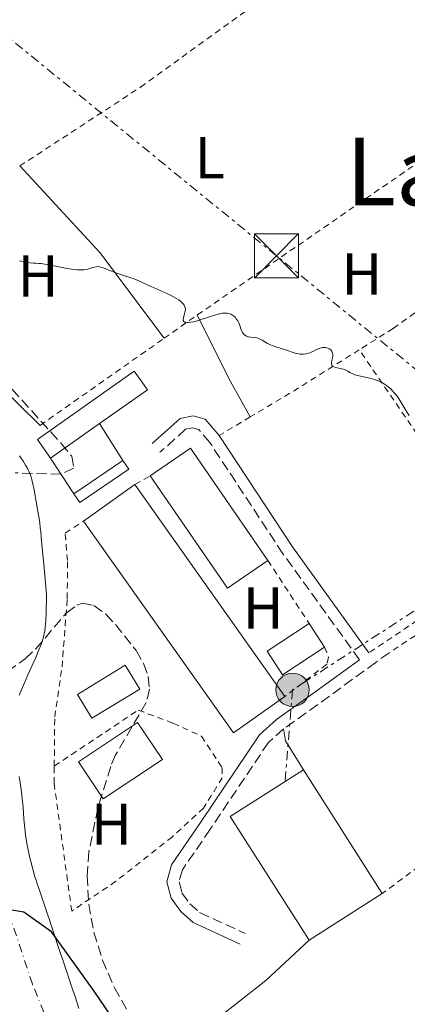
# Model space of a CAD drawing. Units: metres. Extents: x 654789 to 658254, y 4748682 to 4751073.
# Drawn here: x 655391 to 655457, y 4749561 to 4749729 of the extents above; entities that cross this region are included whole.
import ezdxf
from ezdxf.enums import TextEntityAlignment as Align

# ---------------------------------------------------------------- set-up
doc = ezdxf.new("R2010")
doc.units = ezdxf.units.M
doc.header["$MEASUREMENT"] = 0
for name, pattern in [('DGN Style 2', [1.7399219301090239, 1.043953158065414, -0.6959687720436097]), ('DGN Style 3', [2.435890702152634, 1.739921930109024, -0.6959687720436097]), ('DGN Style 4', [2.7856150101045474, 1.391937544087219, -0.6959687720436097, 0.001739921930109024, -0.6959687720436097]), ('DGN Style 7', [3.4798438602180486, 1.565929737098122, -0.6959687720436097, 0.5219765790327072, -0.6959687720436097])]:
    doc.linetypes.add(name, pattern=pattern)
for name, color, linetype, lineweight in [('Camino', 7, 'DGN Style 3', 0), ('Cauce permanente', 151, 'Continuous', 13), ('Cauce permanente (área)', 142, 'Continuous', 13), ('Curva de nivel directora', 30, 'Continuous', 30), ('Curva de nivel intermedia', 30, 'Continuous', 0), ('Edificio', 1, 'Continuous', 13), ('Eje cauce permanente (área)', 70, 'DGN Style 4', 0), ('Etiqueta de uso rústico', 92, 'Continuous', 0), ('Invernadero', 7, 'Continuous', 0), ('Línea  de muro-pared o tapia', 1, 'Continuous', 13), ('Línea de cambio de uso (parcela vista)', 92, 'Continuous', 0), ('Línea eléctrica', 6, 'DGN Style 7', 0), ('Margen derecho', 7, 'Continuous', 0), ('Patio', 1, 'Continuous', 13), ('Poste tendido eléctrico', 7, 'Continuous', 0), ('Tela metálica o alambrada', 7, 'DGN Style 2', 0), ('Texto de Área (paraje) menor', 7, 'Continuous', 0), ('Torre eléctrica', 7, 'Continuous', 0), ('Zona arbolada', 92, 'DGN Style 3', 0)]:
    doc.layers.add(name, color=color, linetype=linetype, lineweight=lineweight)
doc.styles.add('Style-Arial', font='arial.ttf')

# ---------------------------------------------------------------- blocks, each defined once
blk = doc.blocks.new('5TME')
at = {"layer": 'Patio', "color": 7, "linetype": 'Continuous', "lineweight": 0}
for p, q in [((-0.375, 0.375), (0.375, -0.375)), ((0.3723, 0.3776), (-0.3716, -0.3784))]:
    blk.add_line(p, q, dxfattribs=at)
at = {"layer": 'Patio', "color": 7, "linetype": 'Continuous', "lineweight": 0, "flags": 128}
blk.add_lwpolyline([(-0.375, -0.375), (0.375, -0.375), (0.375, 0.375), (-0.375, 0.375), (-0.3716, -0.3784)], dxfattribs=at)
blk = doc.blocks.new('5PELE')
at = {"layer": 'Patio', "linetype": 'Continuous', "lineweight": 0}
h = blk.add_hatch(color=9, dxfattribs=at)
edge = h.paths.add_edge_path()
edge.add_arc((-2.000000476837158e-05, 0), 0.2850000000000001, 0, 360)
at = {"layer": 'Patio', "color": 252, "linetype": 'Continuous', "lineweight": 0}
blk.add_circle((-2.000000476837158e-05, 0), 0.2850000000000001, dxfattribs=at)

msp = doc.modelspace()

# ---------------------------------------------------------------- linework, layer by layer
at = {"layer": 'Camino', "color": 7, "linetype": 'DGN Style 3', "lineweight": 0, "extrusion": (0.5828737597924176, -0.8063430282166855, 0.1003449101439467), "elevation": -3447703.917698345, "flags": 128}
msp.add_lwpolyline([(3313672.171130729, 348446.771049433), (3313660.326184248, 348446.2685129868), (3313652.848139244, 348446.771049433)], dxfattribs=at)
at = {"layer": 'Camino', "color": 7, "linetype": 'DGN Style 3', "lineweight": 0}
for points in [[(655448.6099999985, 4749619.780000002, 728.5), (655435.6099999987, 4749637.810000002, 729.3800000000048), (655423.1799999988, 4749656.720000002, 729.7700000000042), (655421.3000000013, 4749658.920000002, 729.7700000000042), (655420.2699999987, 4749659.200000001, 729.7700000000042), (655419.0799999973, 4749658.960000002, 729.7700000000042), (655414.7199999986, 4749655.050000003, 729.7700000000042)], [(655435.7100000015, 4749608.000000002, 728.5200000000042), (655433.1299999976, 4749605.699999999, 728.6100000000007), (655423.2600000015, 4749590.940000001, 727.4400000000024), (655418.5299999996, 4749584.040000001, 727.4400000000024), (655417.9599999996, 4749582, 727.0800000000019), (655418.4600000003, 4749580.110000002, 726.8600000000007), (655419.7899999982, 4749578.27, 727.0800000000019), (655421.4600000001, 4749576.78, 727.320000000007), (655429.2099999993, 4749573.210000001, 728.0200000000042)]]:
    msp.add_polyline3d(points, dxfattribs=at)
at = {"layer": 'Cauce permanente', "color": 151, "linetype": 'Continuous', "lineweight": 13}
for points in [[(655390.8300000001, 4749654.460000001, 728.7400000000052), (655391.2100000001, 4749653.939999999, 728.820000000007), (655391.5199999996, 4749653.470000001, 728.8699999999953), (655391.6699999999, 4749653.24, 728.8800000000047), (655391.8799999999, 4749652.890000001, 728.8699999999953), (655392.0800000001, 4749652.550000001, 728.8000000000029), (655392.1799999997, 4749652.369999999, 728.7400000000052), (655392.2699999996, 4749652.199999999, 728.6699999999983), (655392.4500000002, 4749651.84, 728.4600000000065), (655392.6799999997, 4749651.300000001, 728.1100000000006), (655392.7800000003, 4749650.980000001, 727.9100000000036), (655392.9400000004, 4749650.439999999, 727.6000000000058), (655393.0199999996, 4749650.119999999, 727.4400000000023), (655393.1699999999, 4749649.430000001, 727.1199999999953), (655393.2699999996, 4749648.939999999, 726.9100000000036), (655393.4500000002, 4749647.960000001, 726.5500000000029), (655393.5700000003, 4749647.279999999, 726.3500000000058), (655393.6299999999, 4749646.970000001, 726.2700000000042), (655393.7300000006, 4749646.41, 726.1600000000036), (655393.8099999997, 4749645.91, 726.1000000000058), (655393.9699999997, 4749645.02, 726.0500000000029), (655394.2800000003, 4749643.100000001, 725.9400000000023), (655394.3899999997, 4749642.199999999, 725.9100000000036), (655394.4500000002, 4749641.65, 725.9100000000036), (655394.5499999998, 4749640.58, 725.9100000000036), (655394.7699999996, 4749638.180000001, 725.929999999993), (655394.9699999997, 4749636.029999999, 725.8999999999943), (655395.4500000002, 4749630.859999999, 725.75), (655395.3799999999, 4749627.689999999, 725.7299999999959), (655395.3300000001, 4749626.480000001, 725.7400000000052), (655395.29, 4749625.939999999, 725.7599999999949), (655395.2199999997, 4749625.25, 725.7899999999936), (655395.1399999997, 4749624.65, 725.8099999999977), (655395.0700000003, 4749624.289999999, 725.820000000007), (655394.9199999999, 4749623.600000001, 725.820000000007), (655394.7000000002, 4749622.850000001, 725.8000000000029), (655394.5300000003, 4749622.380000001, 725.779999999999), (655394.1500000004, 4749621.430000001, 725.7299999999959), (655393.5999999996, 4749620.15, 725.6499999999943), (655392.2800000003, 4749617.180000001, 725.4600000000065), (655391.6799999997, 4749615.850000001, 725.3999999999943), (655390.7699999996, 4749613.77, 725.320000000007)], [(655390.8200000003, 4749599.92, 725.2100000000065), (655391.0899999999, 4749598.109999999, 725.1999999999972), (655391.2599999999, 4749596.800000001, 725.179999999993), (655391.3300000001, 4749596.109999999, 725.1699999999983), (655391.4500000002, 4749594.67, 725.1600000000036), (655391.5999999996, 4749592.720000001, 725.179999999993), (655391.7000000002, 4749591.619999999, 725.1999999999972), (655391.8899999997, 4749589.99, 725.2299999999959), (655392.1100000005, 4749588.539999999, 725.2700000000042), (655392.2800000003, 4749587.699999999, 725.2899999999936), (655392.5800000001, 4749586.279999999, 725.3099999999977), (655392.7699999996, 4749585.439999999, 725.3099999999977), (655393.0999999996, 4749584.119999999, 725.2700000000042), (655393.4800000006, 4749582.869999999, 725.25), (655393.6799999997, 4749582.25, 725.2700000000042), (655393.8200000003, 4749581.83, 725.3099999999977), (655394.0999999996, 4749581, 725.4100000000036), (655394.3099999997, 4749580.380000001, 725.4900000000052), (655394.5899999999, 4749579.550000001, 725.5500000000029), (655394.7199999997, 4749579.130000001, 725.5599999999977), (655394.9299999997, 4749578.51, 725.5500000000029), (655395.6100000005, 4749576.480000001, 725.4199999999983), (655395.9800000006, 4749575.369999999, 725.3999999999943), (655396.1799999997, 4749574.76, 725.429999999993), (655396.3899999997, 4749574.140000001, 725.5), (655396.4900000002, 4749573.83, 725.5500000000029), (655396.5999999996, 4749573.49, 725.6100000000006), (655396.8899999997, 4749572.640000001, 725.6999999999972), (655397.2100000001, 4749571.680000001, 725.7599999999949), (655397.8399999999, 4749569.779999999, 725.8500000000058), (655398.2000000002, 4749568.720000001, 725.9100000000036), (655398.6799999997, 4749567.289999999, 726.029999999999), (655398.8899999997, 4749566.67, 726.070000000007), (655399.2999999998, 4749565.42, 726.0899999999965), (655399.9299999997, 4749563.550000001, 726.0599999999977), (655400.3399999999, 4749562.300000001, 726.0599999999977), (655400.5499999998, 4749561.680000001, 726.0200000000042), (655400.6900000004, 4749561.26, 725.9700000000012), (655400.9600000001, 4749560.430000001, 725.8099999999977)]]:
    msp.add_polyline3d(points, dxfattribs=at)
at = {"layer": 'Cauce permanente (área)', "color": 142, "linetype": 'Continuous', "lineweight": 13}
for points in [[(655390.7699999996, 4749613.77, 725.320000000007), (655391.6799999997, 4749615.850000001, 725.3999999999943), (655392.2800000003, 4749617.180000001, 725.4600000000065), (655393.5999999996, 4749620.15, 725.6499999999943), (655394.1500000004, 4749621.430000001, 725.7299999999959), (655394.5300000003, 4749622.380000001, 725.779999999999), (655394.7000000002, 4749622.850000001, 725.8000000000029), (655394.9199999999, 4749623.600000001, 725.820000000007), (655395.0700000003, 4749624.289999999, 725.820000000007), (655395.1399999997, 4749624.65, 725.8099999999977), (655395.2199999997, 4749625.25, 725.7899999999936), (655395.29, 4749625.939999999, 725.7599999999949), (655395.3300000001, 4749626.480000001, 725.7400000000052), (655395.3799999999, 4749627.689999999, 725.7299999999959), (655395.4500000002, 4749630.859999999, 725.75), (655394.9699999997, 4749636.029999999, 725.8999999999943), (655394.7699999996, 4749638.180000001, 725.929999999993), (655394.5499999998, 4749640.58, 725.9100000000036), (655394.4500000002, 4749641.65, 725.9100000000036), (655394.3899999997, 4749642.199999999, 725.9100000000036), (655394.2800000003, 4749643.100000001, 725.9400000000023), (655393.9699999997, 4749645.02, 726.0500000000029), (655393.8099999997, 4749645.91, 726.1000000000058), (655393.7300000006, 4749646.41, 726.1600000000036), (655393.6299999999, 4749646.970000001, 726.2700000000042), (655393.5700000003, 4749647.279999999, 726.3500000000058), (655393.4500000002, 4749647.960000001, 726.5500000000029), (655393.2699999996, 4749648.939999999, 726.9100000000036), (655393.1699999999, 4749649.430000001, 727.1199999999953), (655393.0199999996, 4749650.119999999, 727.4400000000023), (655392.9400000004, 4749650.439999999, 727.6000000000058), (655392.7800000003, 4749650.980000001, 727.9100000000036), (655392.6799999997, 4749651.300000001, 728.1100000000006), (655392.4500000002, 4749651.84, 728.4600000000065), (655392.2699999996, 4749652.199999999, 728.6699999999983), (655392.1799999997, 4749652.369999999, 728.7400000000052), (655392.0800000001, 4749652.550000001, 728.8000000000029), (655391.8799999999, 4749652.890000001, 728.8699999999953), (655391.6699999999, 4749653.24, 728.8800000000047), (655391.5199999996, 4749653.470000001, 728.8699999999953), (655391.2100000001, 4749653.939999999, 728.820000000007), (655390.8300000001, 4749654.460000001, 728.7400000000052)], [(655396.4900000002, 4749573.83, 725.5500000000029), (655396.3899999997, 4749574.140000001, 725.5), (655396.1799999997, 4749574.76, 725.429999999993), (655395.9800000006, 4749575.369999999, 725.3999999999943), (655395.6100000005, 4749576.480000001, 725.4199999999983), (655394.9299999997, 4749578.51, 725.5500000000029), (655394.7199999997, 4749579.130000001, 725.5599999999977), (655394.5899999999, 4749579.550000001, 725.5500000000029), (655394.3099999997, 4749580.380000001, 725.4900000000052), (655394.0999999996, 4749581, 725.4100000000036), (655393.8200000003, 4749581.83, 725.3099999999977), (655393.6799999997, 4749582.25, 725.2700000000042), (655393.4800000006, 4749582.869999999, 725.25), (655393.0999999996, 4749584.119999999, 725.2700000000042), (655392.7699999996, 4749585.439999999, 725.3099999999977), (655392.5800000001, 4749586.279999999, 725.3099999999977), (655392.2800000003, 4749587.699999999, 725.2899999999936), (655392.1100000005, 4749588.539999999, 725.2700000000042), (655391.8899999997, 4749589.99, 725.2299999999959), (655391.7000000002, 4749591.619999999, 725.1999999999972), (655391.5999999996, 4749592.720000001, 725.179999999993), (655391.4500000002, 4749594.67, 725.1600000000036), (655391.3300000001, 4749596.109999999, 725.1699999999983), (655391.2599999999, 4749596.800000001, 725.179999999993), (655391.0899999999, 4749598.109999999, 725.1999999999972), (655390.8200000003, 4749599.92, 725.2100000000065)], [(655400.9600000001, 4749560.430000001, 725.8099999999977), (655400.6900000004, 4749561.26, 725.9700000000012), (655400.5499999998, 4749561.680000001, 726.0200000000042), (655400.3399999999, 4749562.300000001, 726.0599999999977), (655399.9299999997, 4749563.550000001, 726.0599999999977), (655399.2999999998, 4749565.42, 726.0899999999965), (655398.8899999997, 4749566.67, 726.070000000007), (655398.6799999997, 4749567.289999999, 726.029999999999), (655398.2000000002, 4749568.720000001, 725.9100000000036), (655397.8399999999, 4749569.779999999, 725.8500000000058), (655397.2100000001, 4749571.680000001, 725.7599999999949), (655396.8899999997, 4749572.640000001, 725.6999999999972), (655396.5999999996, 4749573.49, 725.6100000000006), (655396.4900000002, 4749573.83, 725.5500000000029)]]:
    msp.add_polyline3d(points, dxfattribs=at)
at = {"layer": 'Curva de nivel directora', "color": 30, "linetype": 'Continuous', "lineweight": 30, "elevation": 725.0000000000001, "flags": 128}
msp.add_lwpolyline([(655387.5199999987, 4749577.59), (655391.6099999992, 4749576.890000001), (655396.0999999996, 4749573.630000001), (655403.4600000001, 4749563.369999999), (655414.94, 4749546.550000002)], dxfattribs=at)
at = {"layer": 'Curva de nivel intermedia', "color": 30, "linetype": 'Continuous', "lineweight": 0, "elevation": 730, "flags": 128}
for points in [[(655390.8400000002, 4749687.619999999), (655391.7000000008, 4749687.409999998), (655392.2599999995, 4749687.310000001), (655392.6100000005, 4749687.259999999), (655393.2300000018, 4749687.21), (655393.6200000008, 4749687.199999998), (655394.1600000017, 4749687.189999999), (655394.4900000002, 4749687.16), (655395.1299999995, 4749687.08), (655395.5300000019, 4749687), (655398.9400000006, 4749686.3), (655400.1000000006, 4749686.119999999), (655400.6200000013, 4749686.07), (655401.0900000008, 4749686.060000001), (655401.3700000001, 4749686.060000001), (655401.8600000018, 4749686.099999999), (655402.4600000009, 4749686.220000001), (655403.3400000016, 4749686.51), (655403.5300000015, 4749686.56), (655403.8900000014, 4749686.62), (655404.2400000001, 4749686.630000001), (655404.4600000014, 4749686.609999998), (655404.9000000019, 4749686.499999999), (655405.4300000014, 4749686.289999999), (655406.320000001, 4749685.890000001), (655406.9100000011, 4749685.67), (655408.0199999998, 4749685.300000001), (655409.6200000002, 4749684.8), (655410.3399999999, 4749684.55), (655411.2300000017, 4749684.179999999), (655412.4200000009, 4749683.600000001), (655413.2300000022, 4749683.229999999), (655414.2400000005, 4749682.779999999), (655415.7699999993, 4749682.109999999), (655416.5200000004, 4749681.760000001), (655417.5300000005, 4749681.230000001), (655417.9400000018, 4749680.969999999), (655418.2800000015, 4749680.720000001), (655418.4600000003, 4749680.550000001), (655418.7400000021, 4749680.23), (655418.8400000003, 4749680.079999999), (655418.9700000001, 4749679.779999998), (655419.0300000003, 4749679.480000001), (655419.0300000003, 4749679.279999999), (655418.9600000011, 4749678.890000001), (655418.8400000003, 4749678.460000001), (655418.6900000006, 4749677.92), (655418.6600000015, 4749677.679999999), (655418.6799999994, 4749677.480000001), (655418.8, 4749677.289999999), (655418.9299999997, 4749677.21), (655419.0500000004, 4749677.179999998), (655419.3400000011, 4749677.140000001), (655419.5199999998, 4749677.140000001), (655419.9199999999, 4749677.179999998), (655420.3899999993, 4749677.259999999), (655421.1100000013, 4749677.439999999), (655421.5000000002, 4749677.560000001), (655422.4600000014, 4749677.88), (655423.7900000013, 4749678.32), (655424.4400000017, 4749678.510000001), (655425.0600000008, 4749678.649999999), (655425.3500000014, 4749678.699999998), (655425.7600000005, 4749678.73), (655426.1400000004, 4749678.709999999), (655426.3600000017, 4749678.67), (655426.7700000008, 4749678.529999998), (655426.9500000018, 4749678.439999999), (655427.2699999993, 4749678.220000001), (655427.5300000008, 4749677.960000001), (655427.6800000004, 4749677.779999999), (655427.9300000007, 4749677.399999999), (655428.0400000003, 4749677.189999999), (655428.2100000002, 4749676.800000001), (655428.4500000017, 4749676.079999999), (655428.5800000012, 4749675.75), (655428.7900000013, 4749675.359999998), (655428.920000001, 4749675.180000001), (655429.1600000003, 4749674.960000001), (655429.4300000007, 4749674.8), (655429.5900000016, 4749674.739999999), (655429.7600000014, 4749674.699999999), (655430.1300000002, 4749674.65), (655430.9700000007, 4749674.560000001), (655431.400000002, 4749674.46), (655431.620000001, 4749674.369999998), (655432.0599999991, 4749674.140000001), (655433.0000000002, 4749673.58), (655433.520000001, 4749673.31), (655433.8000000004, 4749673.189999999)], [(655433.8000000004, 4749673.189999999), (655434.3900000005, 4749672.970000001), (655436.0300000011, 4749672.489999999), (655437.6800000007, 4749671.92), (655438.2500000006, 4749671.800000001), (655438.5600000013, 4749671.76), (655439.0599999998, 4749671.74), (655439.5800000007, 4749671.81), (655439.850000001, 4749671.880000001), (655440.1200000015, 4749671.98), (655440.6800000003, 4749672.220000001), (655441.4200000003, 4749672.58), (655441.7900000013, 4749672.730000001), (655442.1599999999, 4749672.84), (655442.3400000011, 4749672.869999999), (655442.5199999998, 4749672.890000002), (655442.8700000007, 4749672.869999999), (655443.0899999999, 4749672.829999999), (655443.3600000002, 4749672.730000001), (655443.49, 4749672.659999998), (655443.7300000013, 4749672.48), (655443.9200000013, 4749672.240000002), (655443.9900000006, 4749672.109999998), (655444.050000001, 4749671.890000001), (655444.070000001, 4749671.65), (655444.070000001, 4749671.480000001), (655444.0199999998, 4749671.13), (655443.880000001, 4749670.439999999), (655443.860000001, 4749670.130000001), (655443.89, 4749669.869999999), (655443.9400000013, 4749669.76), (655444.1000000001, 4749669.659999999), (655444.2300000021, 4749669.599999999), (655444.5300000014, 4749669.5), (655445.5900000011, 4749669.259999999), (655446.0800000004, 4749669.13), (655446.2900000005, 4749669.050000001), (655446.6500000004, 4749668.850000001), (655447.0999999997, 4749668.57), (655447.3600000013, 4749668.430000001), (655447.8300000007, 4749668.230000001), (655448.1200000012, 4749668.15), (655448.8000000007, 4749667.989999999), (655450.3699999999, 4749667.67), (655451.1600000011, 4749667.449999998), (655451.520000001, 4749667.319999998), (655452.2100000017, 4749667.010000001), (655452.8399999996, 4749666.659999999), (655453.2199999996, 4749666.389999999), (655453.4700000001, 4749666.21), (655453.9200000014, 4749665.819999999), (655454.1500000017, 4749665.59), (655454.5899999999, 4749665.109999998), (655454.99, 4749664.609999999), (655455.2400000002, 4749664.259999999), (655455.7000000007, 4749663.529999998), (655456.6999999998, 4749661.829999999), (655457.0700000009, 4749661.289999999)]]:
    msp.add_lwpolyline(points, dxfattribs=at)
at = {"layer": 'Edificio', "color": 1, "linetype": 'Continuous', "lineweight": 13, "extrusion": (-0.02349294664619839, -0.01660069416221003, 0.9995861635753127), "elevation": -93514.13436053519, "flags": 128}
msp.add_lwpolyline([(-3500736.724755815, 3274892.758041915), (-3500736.729805334, 3274882.557681004), (-3500740.611364299, 3274882.557681004), (-3500740.610514123, 3274902.720143632), (-3500736.728955158, 3274902.720143632), (-3500736.724755815, 3274892.758041915)], close=True, dxfattribs=at)
at = {"layer": 'Edificio', "color": 51, "linetype": 'Continuous', "lineweight": 13, "extrusion": (-0.023226691682624, -0.01639531177152754, 0.999595775574004), "elevation": -92364.12841377176, "flags": 128}
msp.add_lwpolyline([(-3502358.793120818, 3273190.620558751), (-3502358.793120818, 3273180.420196014)], dxfattribs=at)
at = {"layer": 'Edificio', "color": 1, "linetype": 'Continuous', "lineweight": 13, "elevation": 731.4900000000052, "flags": 128}
msp.add_lwpolyline([(655409.4299999997, 4749652.189999999), (655401.0800000001, 4749646.49), (655400.0599999997, 4749647.980000001), (655408.4100000003, 4749653.680000001), (655409.4299999997, 4749652.189999999)], close=True, dxfattribs=at)
at = {"layer": 'Edificio', "color": 51, "linetype": 'Continuous', "lineweight": 13, "flags": 128}
for points, elevation in [([(655400.0599999997, 4749647.980000001), (655408.4100000003, 4749653.680000001)], 731.4900000000052), ([(655408.4100000003, 4749653.680000001), (655409.4299999997, 4749652.189999999), (655401.0800000001, 4749646.49), (655400.0599999997, 4749647.980000001)], 731.4900000000052), ([(655440.04, 4749572.07), (655452.4900000002, 4749580.01)], 733.820000000007)]:
    msp.add_lwpolyline(points, dxfattribs=dict(at, elevation=elevation))
at = {"layer": 'Edificio', "color": 1, "linetype": 'Continuous', "lineweight": 13, "extrusion": (-0.01250481976049733, 0.01960768337790641, 0.9997295475453896), "elevation": 85665.56730167415, "flags": 128}
msp.add_lwpolyline([(-3106518.725544118, -3651072.663609041), (-3106503.959159998, -3651072.663609042), (-3106503.955387916, -3651097.603634819), (-3106518.721772037, -3651097.603634818), (-3106518.725544118, -3651072.663609041)], close=True, dxfattribs=at)
at = {"layer": 'Edificio', "color": 51, "linetype": 'Continuous', "lineweight": 13, "extrusion": (-0.01250481975932082, 0.01960768337794569, 0.9997295475454036), "elevation": 85665.56730263185, "flags": 128}
msp.add_lwpolyline([(-3106518.721612941, -3651097.603770159), (-3106503.955228821, -3651097.60377016), (-3106503.959000904, -3651072.663744382)], dxfattribs=at)
at = {"layer": 'Edificio', "color": 51, "linetype": 'Continuous', "lineweight": 13, "extrusion": (-0.01250778586239268, 0.01960579111231034, 0.9997295475515772), "elevation": 85654.63569595707, "flags": 128}
msp.add_lwpolyline([(-3107071.201919958, -3650602.772983396), (-3107071.201919957, -3650627.713009459)], dxfattribs=at)
at = {"layer": 'Edificio', "color": 51, "linetype": 'Continuous', "lineweight": 13}
msp.add_polyline3d([(655396.1299999999, 4749654.060000001, 730.9100000000036), (655393.8899999997, 4749657.230000001, 730.9100000000036), (655410.3499999996, 4749668.859999999, 731.4900000000052), (655412.5899999999, 4749665.689999999, 731.4900000000052), (655404.4600000001, 4749659.939999999, 731.1999999999972)], dxfattribs=at)
at = {"layer": 'Eje cauce permanente (área)', "color": 70, "linetype": 'DGN Style 4', "lineweight": 0}
msp.add_polyline3d([(655484.9900000002, 4749471.9, 724.279999999999), (655469.8399999999, 4749484.060000001, 724.3099999999977), (655460.4199999999, 4749492.26, 724.8699999999953), (655422.1500000004, 4749523.460000001, 724.279999999999), (655417.4199999999, 4749527.529999999, 724.5800000000019), (655412.5700000003, 4749532.189999999, 724.8999999999943), (655406.7999999998, 4749538.710000001, 725.6000000000058), (655401.4400000004, 4749546.84, 725.7400000000052), (655397.1900000004, 4749554.470000001, 725.7400000000052), (655393.0599999997, 4749564.57, 725.7400000000052), (655388.1200000001, 4749579.49, 725.7400000000052)], dxfattribs=at)
at = {"layer": 'Invernadero', "color": 7, "linetype": 'Continuous', "lineweight": 0, "flags": 128}
for points, elevation in [([(655433.04, 4749636.66), (655426.2000000002, 4749631.949999999), (655413.0700000003, 4749651.039999999), (655419.9100000003, 4749655.74), (655433.04, 4749636.66)], 732.0700000000071), ([(655435.9400000004, 4749613.529999999), (655427.2000000002, 4749607.34), (655401.7000000002, 4749643.359999999), (655410.4400000004, 4749649.550000001), (655435.9400000004, 4749613.529999999)], 732.0700000000071), ([(655442.6900000004, 4749621.92), (655435.5300000003, 4749617.210000001), (655432.9100000003, 4749621.199999999), (655440.0700000003, 4749625.92), (655442.6900000004, 4749621.92)], 729.75), ([(655411.29, 4749614.789999999), (655403.1600000003, 4749609.82), (655400.6799999997, 4749613.880000001), (655408.7999999998, 4749618.850000001), (655411.29, 4749614.789999999)], 730.3300000000019), ([(655415.1200000001, 4749602.789999999), (655405.0899999999, 4749596.09), (655400.8899999997, 4749602.390000001), (655410.9100000003, 4749609.08), (655415.1200000001, 4749602.789999999)], 729.75)]:
    msp.add_lwpolyline(points, close=True, dxfattribs=dict(at, elevation=elevation))
for points, elevation in [([(655433.04, 4749636.66), (655419.9100000003, 4749655.74), (655413.0700000003, 4749651.039999999)], 732.0700000000069), ([(655413.0700000003, 4749651.039999999), (655426.2000000002, 4749631.949999999), (655433.04, 4749636.66)], 732.0700000000069), ([(655401.7000000002, 4749643.359999999), (655410.4400000004, 4749649.550000001)], 732.070000000007), ([(655410.4400000004, 4749649.550000001), (655435.9400000004, 4749613.529999999)], 732.070000000007), ([(655435.9400000004, 4749613.529999999), (655427.2000000002, 4749607.34), (655401.7000000002, 4749643.359999999)], 732.0700000000069), ([(655442.6900000004, 4749621.92), (655435.5300000003, 4749617.210000001), (655432.9100000003, 4749621.199999999), (655440.0700000003, 4749625.92)], 729.75), ([(655440.0700000003, 4749625.92), (655442.6900000004, 4749621.92)], 729.75), ([(655403.1600000003, 4749609.82), (655400.6799999997, 4749613.880000001), (655408.7999999998, 4749618.850000001), (655411.29, 4749614.789999999), (655403.1600000003, 4749609.82)], 730.3300000000019), ([(655410.9100000003, 4749609.08), (655400.8899999997, 4749602.390000001), (655405.0899999999, 4749596.09), (655415.1200000001, 4749602.789999999), (655410.9100000003, 4749609.08)], 729.75)]:
    msp.add_lwpolyline(points, dxfattribs=dict(at, elevation=elevation))
at = {"layer": 'Línea  de muro-pared o tapia', "color": 1, "linetype": 'Continuous', "lineweight": 13, "elevation": 730.8500000000058, "flags": 128}
for points in [[(655404.4600000001, 4749659.939999999), (655408.4100000003, 4749653.680000001)], [(655400.0599999997, 4749647.980000001), (655396.1299999999, 4749654.060000001)]]:
    msp.add_lwpolyline(points, dxfattribs=at)
at = {"layer": 'Línea de cambio de uso (parcela vista)', "color": 92, "linetype": 'Continuous', "lineweight": 0, "extrusion": (-0.003888048334263579, -0.003597698492389474, 0.9999859697244298), "elevation": -18906.2937196661, "flags": 128}
msp.add_lwpolyline([(655388.7741151073, 4749666.469453339), (655402.4040120835, 4749651.739358009), (655413.3138907389, 4749637.169263715)], dxfattribs=at)
at = {"layer": 'Línea de cambio de uso (parcela vista)', "color": 92, "linetype": 'Continuous', "lineweight": 0, "extrusion": (-0.7452061490810904, -0.3670932324031619, 0.5566959260633493), "elevation": -2231592.344565693, "flags": 128}
msp.add_lwpolyline([(-3971118.078621004, 1496357.600625956), (-3971125.549385831, 1496356.902433362), (-3971137.610948748, 1496356.902433362)], dxfattribs=at)
at = {"layer": 'Línea de cambio de uso (parcela vista)', "color": 92, "linetype": 'Continuous', "lineweight": 0, "extrusion": (-0.6338684325332381, -0.6009558756042839, 0.4868909999317552), "elevation": -3269414.338988274, "flags": 128}
msp.add_lwpolyline([(-2995887.632350496, 1823292.646527981), (-2995897.985337923, 1823291.890914752), (-2995905.241048505, 1823292.478575768)], dxfattribs=at)
at = {"layer": 'Línea de cambio de uso (parcela vista)', "color": 92, "linetype": 'Continuous', "lineweight": 0, "extrusion": (0.8108510025736291, 0.3920470413846989, 0.4345339675639233), "elevation": 2393847.033399205, "flags": 128}
msp.add_lwpolyline([(3990718.977740446, -1154136.506543602), (3990717.029161765, -1154135.207489667), (3990711.235789787, -1154136.506543602)], dxfattribs=at)
at = {"layer": 'Línea de cambio de uso (parcela vista)', "color": 92, "linetype": 'Continuous', "lineweight": 0}
msp.add_polyline3d([(655440.04, 4749572.07, 728.3699999999953), (655432.7199999997, 4749565.199999999, 727.6000000000058), (655422.9800000006, 4749557.560000001, 726.6300000000047), (655416.9400000004, 4749553.130000001, 727.1199999999953), (655415.2346999999, 4749551.586300001, 727.1582999999956)], dxfattribs=at)
at = {"layer": 'Línea eléctrica', "color": 6, "linetype": 'DGN Style 7', "lineweight": 0}
for points in [[(655606.4600000018, 4748699.500000001, 719.8800000000047), (655641.8, 4748790.74, 719.5599999999977), (655720.510000002, 4748832.909999999, 721.3099999999977), (655835.8700000021, 4748891.410000001, 719.5599999999977), (655935.5499999998, 4748942.279999999, 721.8899999999995), (655926.6499999993, 4749044.859999998, 723.3399999999965), (655844.949999999, 4749175.520000001, 724.5099999999949), (655748.3500000011, 4749329.33, 725.0899999999965), (655670.890000001, 4749451.849999999, 729.1600000000036), (655613.760000002, 4749544.060000001, 729.1600000000036), (655485.8144574768, 4749646.67770081, 730.2596000000049), (655477.6200000015, 4749653.25, 730.3300000000019), (655434.5100000016, 4749688.480000001, 730.9100000000036), (655338.0199999989, 4749767.199999999, 730.9100000000036)], [(655558.9300000007, 4749748.220000001, 736.5), (655576.7299999995, 4749710.060000001, 735), (655535.7879693838, 4749683.18162124, 732.4643000000069), (655522.6400000004, 4749674.550000002, 731.6499999999943), (655485.8144574768, 4749646.67770081, 729.926900000006), (655481.1799999999, 4749643.17, 729.7100000000065), (655437.2399999986, 4749614.640000001, 727.779999999999), (655435.949999999, 4749599.029999999, 727.1000000000058)]]:
    msp.add_polyline3d(points, dxfattribs=at)
at = {"layer": 'Margen derecho', "color": 7, "linetype": 'Continuous', "lineweight": 0, "elevation": 729.7700000000042, "flags": 128}
msp.add_lwpolyline([(655424.7800000014, 4749657.92), (655422.4200000011, 4749660.680000001), (655420.3500000013, 4749661.26), (655418.1599999985, 4749660.820000002), (655413.3799999976, 4749656.550000002)], dxfattribs=at)
at = {"layer": 'Margen derecho', "color": 7, "linetype": 'Continuous', "lineweight": 0, "extrusion": (0.3968109021265608, 0.2426455020731499, 0.8852481393808033), "elevation": 1413208.856436692, "flags": 128}
msp.add_lwpolyline([(3710145.43916307, -2688154.801836301), (3710167.56190428, -2688152.909847577), (3710190.251347334, -2688152.071352574)], dxfattribs=at)
at = {"layer": 'Margen derecho', "color": 7, "linetype": 'Continuous', "lineweight": 0}
msp.add_polyline3d([(655448.6099999985, 4749619.780000002, 728.5), (655440.64, 4749613.960000001, 728.0200000000042), (655434.5, 4749609.590000001, 728.5200000000042), (655431.61, 4749607.020000001, 728.6100000000007), (655421.6000000008, 4749592.060000001, 727.4400000000024), (655416.6900000002, 4749584.900000001, 727.4400000000024), (655415.8799999988, 4749582.02, 727.0800000000019), (655416.6200000008, 4749579.230000001, 726.8600000000007), (655418.2899999982, 4749576.930000001, 727.0800000000019), (655420.359999998, 4749575.08, 727.320000000007), (655428.370000001, 4749571.390000002, 728.0200000000042)], dxfattribs=at)
at = {"layer": 'Tela metálica o alambrada', "color": 7, "linetype": 'DGN Style 2', "lineweight": 0, "extrusion": (-0.6705430768685091, -0.6660846788060804, 0.3266545311541134), "elevation": -3603006.542421051, "flags": 128}
msp.add_lwpolyline([(-2907835.011602029, 1246023.793667308), (-2907817.410279075, 1246022.566340852), (-2907796.211099845, 1246022.566340852)], dxfattribs=at)
at = {"layer": 'Tela metálica o alambrada', "color": 7, "linetype": 'DGN Style 2', "lineweight": 0, "extrusion": (-0.02373546995779098, -0.01640851741201619, 0.9995836073196791), "elevation": -92762.27171296894, "flags": 128}
msp.add_lwpolyline([(-3534267.994616157, 3238729.257023901), (-3534267.994616158, 3238804.11402491)], dxfattribs=at)
at = {"layer": 'Tela metálica o alambrada', "color": 7, "linetype": 'DGN Style 2', "lineweight": 0, "extrusion": (-0.004753130587625544, -0.003343232172458675, 0.9999831151315797), "elevation": -18264.65188214518, "flags": 128}
msp.add_lwpolyline([(655411.4955500839, 4749639.930943325), (655417.1256766118, 4749643.890965457)], dxfattribs=at)
at = {"layer": 'Tela metálica o alambrada', "color": 7, "linetype": 'DGN Style 2', "lineweight": 0, "extrusion": (-0.004127725769020952, -0.002903317318107749, 0.9999872662331887), "elevation": -15765.29654026025, "flags": 128}
msp.add_lwpolyline([(655391.7888883994, 4749633.876312833), (655412.8592455065, 4749648.696375293)], dxfattribs=at)
at = {"layer": 'Tela metálica o alambrada', "color": 7, "linetype": 'DGN Style 2', "lineweight": 0, "extrusion": (0.4971639695742916, -0.8075340643720017, 0.3173589800777168), "elevation": -3509425.192741648, "flags": 128}
msp.add_lwpolyline([(3048240.419485345, 1175230.742438216), (3048227.541075984, 1175230.341723458), (3048218.63930351, 1175230.700257716)], dxfattribs=at)
at = {"layer": 'Tela metálica o alambrada', "color": 7, "linetype": 'DGN Style 2', "lineweight": 0, "extrusion": (0.01000451849986406, -0.01462543960021639, 0.9998429907370889), "elevation": -62178.56531929808, "flags": 128}
msp.add_lwpolyline([(655433.0010045392, 4749235.20729128), (655408.4645281375, 4749271.071127184)], dxfattribs=at)
at = {"layer": 'Tela metálica o alambrada', "color": 7, "linetype": 'DGN Style 2', "lineweight": 0, "extrusion": (0.03361381326782608, 0.02006604062592398, 0.9992334389776969), "elevation": 118067.945090145, "flags": 128}
msp.add_lwpolyline([(3742307.105626674, -2995006.968738744), (3742307.105626674, -2995000.838094406)], dxfattribs=at)
at = {"layer": 'Tela metálica o alambrada', "color": 7, "linetype": 'DGN Style 2', "lineweight": 0, "elevation": 729.6900000000023, "flags": 128}
for points in [[(655410.4400000004, 4749649.550000001), (655413.0700000003, 4749651.039999999)], [(655433.04, 4749636.66), (655440.0700000003, 4749625.92)]]:
    msp.add_lwpolyline(points, dxfattribs=at)
at = {"layer": 'Tela metálica o alambrada', "color": 7, "linetype": 'DGN Style 2', "lineweight": 0, "extrusion": (-0.07228511953658046, -0.05353681764380146, 0.9959461183468495), "elevation": -300932.708047564, "flags": 128}
msp.add_lwpolyline([(-3426646.945275135, 3340021.836948396), (-3426646.945275135, 3340008.829984876)], dxfattribs=at)
at = {"layer": 'Tela metálica o alambrada', "color": 7, "linetype": 'DGN Style 2', "lineweight": 0}
for points in [[(655390.8899999997, 4749703.75, 729.9100000000036), (655411.4199999999, 4749717.16, 731.0399999999936), (655438.2800000003, 4749736.630000001, 731.6300000000047), (655455.5499999998, 4749748.77, 733.2599999999949)], [(655496.0199999996, 4749705.119999999, 732.1000000000058), (655477.8399999999, 4749692.91, 731.5200000000042), (655454.3399999999, 4749676.119999999, 730.3500000000058), (655448.5800000001, 4749672.49, 730.1499999999943)], [(655501.1100000005, 4749654.34, 730.1499999999943), (655493.8799999999, 4749648.949999999, 729.7700000000042), (655481.7999999998, 4749640.07, 729.7700000000042), (655470.4900000002, 4749632.460000001, 729.1900000000023), (655461.0099999999, 4749625.789999999, 729.1900000000023), (655453.0800000001, 4749620.57, 728.6100000000006), (655451.3700000001, 4749619.32, 728.5200000000042)], [(655396.7599999999, 4749601.689999999, 728.2400000000052), (655396.8399999999, 4749610.029999999, 729.1000000000058), (655398.0800000001, 4749618.550000001, 729.1000000000058), (655398.9600000001, 4749630.15, 729.6900000000023), (655399.0099999999, 4749636.640000001, 729.6900000000023), (655398.6200000001, 4749641.27, 729.6900000000023), (655401.7000000002, 4749643.359999999, 729.1000000000058)], [(655473.1100000005, 4749636.630000001, 729.3800000000047), (655469.3499999996, 4749634.100000001, 729.1900000000023), (655459.8899999997, 4749627.449999999, 729.1900000000023), (655450.2199999997, 4749620.949999999, 728.5)], [(655442.6900000004, 4749621.92, 729.6900000000023), (655443.3399999999, 4749620.230000001, 729.1000000000058), (655443.0499999998, 4749618.99, 729.1000000000058), (655435.9400000004, 4749613.529999999, 729.1000000000058)], [(655396.7599999999, 4749601.689999999, 728.2400000000052), (655411.04, 4749611.199999999, 727.3600000000006), (655416.9500000002, 4749608.99, 728.5200000000042), (655421.7800000003, 4749606.75, 729.1000000000058), (655425.2699999996, 4749601.4, 727.9400000000023), (655425.2999999998, 4749599.699999999, 727.9400000000023), (655422.1399999997, 4749594.550000001, 727.9400000000023), (655416.8200000003, 4749589.67, 727.9400000000023), (655407.2199999997, 4749582.08, 727.9400000000023), (655399.7300000006, 4749577.01, 727.3600000000006), (655396.7300000006, 4749598.75, 727.9400000000023), (655396.7599999999, 4749601.689999999, 728.2400000000052)]]:
    msp.add_polyline3d(points, dxfattribs=at)
at = {"layer": 'Zona arbolada', "color": 92, "linetype": 'DGN Style 3', "lineweight": 0}
for points in [[(655387.9600000001, 4749667.58, 735.1699999999983), (655396.1699999999, 4749658.51, 731.9600000000065), (655397.9800000006, 4749656.51, 731.6600000000036), (655399.7300000006, 4749654.4, 732.779999999999), (655400.0499999998, 4749652.369999999, 734), (655397.9199999999, 4749651.33, 733.6300000000047), (655390.1399999997, 4749651.550000001, 731.8899999999995)], [(655387.9600000001, 4749667.58, 735.1699999999983), (655396.1699999999, 4749658.51, 731.9600000000065), (655397.9800000006, 4749656.51, 731.6600000000036), (655399.7300000006, 4749654.4, 732.779999999999), (655400.0499999998, 4749652.369999999, 734), (655397.9199999999, 4749651.33, 733.6300000000047), (655390.1399999997, 4749651.550000001, 731.8899999999995)], [(655388.7999999998, 4749617.789999999, 728.3899999999995), (655391.8099999997, 4749619.930000001, 729.3399999999965), (655393.6100000005, 4749621.600000001, 729.779999999999), (655398.8399999999, 4749627.74, 730.9600000000065), (655400.6200000001, 4749629.050000001, 731.4100000000036), (655401.54, 4749629.369999999, 731.6600000000036), (655403.4800000006, 4749629.01, 732.5500000000029), (655405.5199999996, 4749627.5, 733.6000000000058), (655407.1600000003, 4749625.76, 733.9900000000052), (655410.6600000003, 4749621.34, 733.9900000000052), (655411.9400000004, 4749619.130000001, 733.9900000000052), (655412.7400000002, 4749616.91, 733.9900000000052), (655412.9199999999, 4749614.74, 733.9900000000052), (655412.4000000004, 4749612.51, 733.9900000000052), (655407.1799999997, 4749603.59, 733.9900000000052), (655406.3499999996, 4749601.630000001, 733.9900000000052), (655404.1699999999, 4749594.52, 733.3899999999995), (655402.6399999997, 4749587.109999999, 732.2100000000065), (655402.3399999999, 4749583.029999999, 731.6600000000036), (655402.6100000005, 4749578.220000001, 731.1300000000047), (655403.4800000006, 4749573.430000001, 730.6000000000058), (655404.9400000004, 4749568.680000001, 730.1000000000058), (655406.9800000006, 4749563.99, 729.6900000000023), (655409.5899999999, 4749559.380000001, 729.4199999999983)], [(655388.7999999998, 4749617.789999999, 728.3899999999995), (655391.8099999997, 4749619.930000001, 729.3399999999965), (655393.6100000005, 4749621.600000001, 729.779999999999), (655398.8399999999, 4749627.74, 730.9600000000065), (655400.6200000001, 4749629.050000001, 731.4100000000036), (655401.54, 4749629.369999999, 731.6600000000036), (655403.4800000006, 4749629.01, 732.5500000000029), (655405.5199999996, 4749627.5, 733.6000000000058), (655407.1600000003, 4749625.76, 733.9900000000052), (655410.6600000003, 4749621.34, 733.9900000000052), (655411.9400000004, 4749619.130000001, 733.9900000000052), (655412.7400000002, 4749616.91, 733.9900000000052), (655412.9199999999, 4749614.74, 733.9900000000052), (655412.4000000004, 4749612.51, 733.9900000000052), (655407.1799999997, 4749603.59, 733.9900000000052), (655406.3499999996, 4749601.630000001, 733.9900000000052), (655404.1699999999, 4749594.52, 733.3899999999995), (655402.6399999997, 4749587.109999999, 732.2100000000065), (655402.3399999999, 4749583.029999999, 731.6600000000036), (655402.6100000005, 4749578.220000001, 731.1300000000047), (655403.4800000006, 4749573.430000001, 730.6000000000058), (655404.9400000004, 4749568.680000001, 730.1000000000058), (655406.9800000006, 4749563.99, 729.6900000000023), (655409.5899999999, 4749559.380000001, 729.4199999999983)]]:
    msp.add_polyline3d(points, dxfattribs=at)

# ---------------------------------------------------------------- block references
at = {"layer": 'Poste tendido eléctrico', "color": 7, "linetype": 'Continuous', "lineweight": 0, "xscale": 10, "yscale": 10, "zscale": 10}
msp.add_blockref('5PELE', (655437.2399999986, 4749614.640000001, 728.7155000000057), dxfattribs=at)
at = {"layer": 'Torre eléctrica', "color": 7, "linetype": 'Continuous', "lineweight": 0, "xscale": 10, "yscale": 10, "zscale": 10}
msp.add_blockref('5TME', (655434.5100000016, 4749688.480000001, 730.6799000000028), dxfattribs=at)

# ---------------------------------------------------------------- texts
at = {"layer": 'Etiqueta de uso rústico', "color": 92, "linetype": 'Continuous', "lineweight": 0, "style": 'Style-Arial'}
for s, p in [('L', (655423.181420378, 4749705.160010001, 730.844299999997)), ('H', (655394.0116459901, 4749685.040010002, 729.9251999999979)), ('H', (655449.0116459888, 4749685.380010002, 730.446100000001)), ('H', (655432.2516459917, 4749628.560010002, 728.9867999999989)), ('H', (655406.4616459877, 4749591.800010001, 727.7388000000064))]:
    msp.add_text(s, height=7.000000000000002, dxfattribs=at).set_placement(p, align=Align.MIDDLE_CENTER)
at = {"layer": 'Texto de Área (paraje) menor', "color": 7, "linetype": 'Continuous', "lineweight": 0, "style": 'Style-Arial'}
msp.add_text('Las Landas', height=11.5, dxfattribs=at).set_placement((655486.8132631737, 4749702.829980001, 731.2467999999935), align=Align.MIDDLE_CENTER)

doc.saveas('drawing.dxf')
